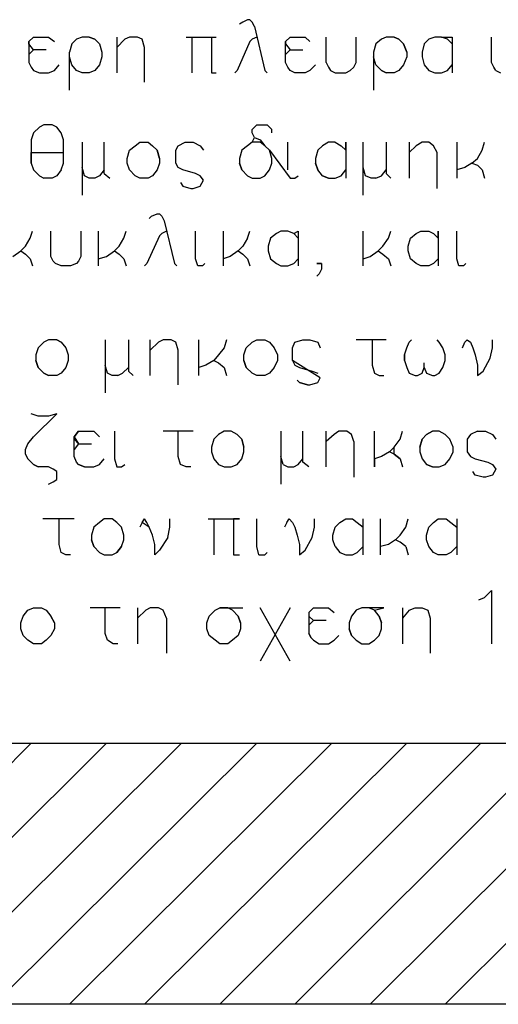
# Model space of a CAD drawing. Units: metres. Extents: x 122.1 to 161.6, y 62.1 to 89.8.
# Drawn here: x 158.1 to 159, y 81 to 82.9 of the extents above; entities that cross this region are included whole.
import ezdxf

# ---------------------------------------------------------------- set-up
doc = ezdxf.new("R2010")
doc.units = ezdxf.units.M
doc.header["$LTSCALE"] = 0.018
doc.header["$MEASUREMENT"] = 0
doc.layers.add('3', color=1, linetype='CONTINUOUS')

msp = doc.modelspace()

# ---------------------------------------------------------------- linework, layer by layer
at = {"layer": '3'}
for p, q in [((158.5473, 82.8579), (158.5408, 82.8536)), ((158.556, 82.8623), (158.5473, 82.8579)), ((158.5604, 82.8623), (158.556, 82.8623)), ((158.5647, 82.8579), (158.5604, 82.8623)), ((158.569, 82.8493), (158.5647, 82.8579)), ((158.569, 82.8493), (158.5886, 82.7667)), ((158.1456, 82.821), (158.1543, 82.8297)), ((158.1456, 82.821), (158.1456, 82.7819)), ((158.1456, 82.8167), (158.1456, 82.821)), ((158.1543, 82.8297), (158.1826, 82.8297)), ((158.1826, 82.8297), (158.1934, 82.821)), ((158.2347, 82.8254), (158.226, 82.8167)), ((158.2455, 82.8297), (158.2347, 82.8254)), ((158.2585, 82.8297), (158.2455, 82.8297)), ((158.2585, 82.8297), (158.2694, 82.8254)), ((158.2694, 82.8254), (158.2585, 82.8297)), ((158.2694, 82.8254), (158.2781, 82.8167)), ((158.3107, 82.8297), (158.3107, 82.7624)), ((158.3259, 82.8254), (158.3107, 82.8102)), ((158.3345, 82.8297), (158.3259, 82.8254)), ((158.3497, 82.8297), (158.3345, 82.8297)), ((158.3584, 82.8254), (158.3497, 82.8297)), ((158.3628, 82.8102), (158.3584, 82.8254)), ((158.4409, 82.8297), (158.4974, 82.8297)), ((158.4518, 82.8297), (158.4518, 82.7624)), ((158.4887, 82.8297), (158.4887, 82.7624)), ((158.5604, 82.821), (158.5365, 82.7667)), ((158.5647, 82.8254), (158.5604, 82.821)), ((158.5734, 82.8297), (158.5647, 82.8254)), ((158.6277, 82.821), (158.6363, 82.8297)), ((158.6277, 82.821), (158.6277, 82.8167)), ((158.6277, 82.7819), (158.6277, 82.821)), ((158.6363, 82.8297), (158.6646, 82.8297)), ((158.6733, 82.821), (158.6646, 82.8297)), ((158.6646, 82.8297), (158.6733, 82.821)), ((158.7037, 82.7819), (158.7037, 82.8297)), ((158.7601, 82.7819), (158.7601, 82.8297)), ((158.8079, 82.8254), (158.797, 82.8167)), ((158.8166, 82.8297), (158.8079, 82.8254)), ((158.8318, 82.8297), (158.8166, 82.8297)), ((158.8318, 82.8297), (158.8404, 82.8254)), ((158.8404, 82.8254), (158.8318, 82.8297)), ((158.8491, 82.8167), (158.8404, 82.8254)), ((158.8969, 82.8254), (158.8882, 82.8167)), ((158.9078, 82.8297), (158.8969, 82.8254)), ((158.9208, 82.8297), (158.9078, 82.8297)), ((158.9208, 82.8297), (158.9403, 82.8297)), ((158.9316, 82.8254), (158.9208, 82.8297)), ((158.9316, 82.8254), (158.9403, 82.8167)), ((158.9403, 82.8297), (158.9403, 82.7624)), ((159.0141, 82.7819), (159.0141, 82.8297)), ((158.1543, 82.8058), (158.1456, 82.8167)), ((158.1543, 82.8058), (158.1456, 82.7971)), ((158.1782, 82.8058), (158.1543, 82.8058)), ((158.226, 82.8167), (158.2216, 82.8015)), ((158.2781, 82.8167), (158.2824, 82.8015)), ((158.2781, 82.8167), (158.2824, 82.8015)), ((158.3628, 82.745), (158.3628, 82.8102)), ((158.6277, 82.8167), (158.6363, 82.8058)), ((158.6277, 82.7971), (158.6363, 82.8058)), ((158.6363, 82.8058), (158.6602, 82.8058)), ((158.797, 82.8167), (158.7927, 82.8015)), ((158.8491, 82.8167), (158.8556, 82.8015)), ((158.8556, 82.8015), (158.8491, 82.8167)), ((158.8882, 82.8167), (158.8839, 82.8015)), ((158.2216, 82.7298), (158.2216, 82.8015)), ((158.226, 82.7776), (158.2216, 82.7928)), ((158.2824, 82.7928), (158.2781, 82.7776)), ((158.2824, 82.8015), (158.2824, 82.7928)), ((158.7927, 82.8015), (158.7927, 82.7298)), ((158.797, 82.7776), (158.7927, 82.7928)), ((158.8556, 82.7928), (158.8491, 82.7776)), ((158.8556, 82.8015), (158.8556, 82.7928)), ((158.8839, 82.8015), (158.8839, 82.7928)), ((158.8839, 82.7928), (158.8882, 82.7776)), ((158.1456, 82.7819), (158.15, 82.7733)), ((158.15, 82.7733), (158.1543, 82.7667)), ((158.1543, 82.7667), (158.1652, 82.7624)), ((158.1826, 82.7624), (158.1934, 82.7667)), ((158.1934, 82.7667), (158.2021, 82.7776)), ((158.2347, 82.7667), (158.226, 82.7776)), ((158.2455, 82.7624), (158.2347, 82.7667)), ((158.2694, 82.7667), (158.2585, 82.7624)), ((158.2781, 82.7776), (158.2694, 82.7667)), ((158.5365, 82.7667), (158.5321, 82.7624)), ((158.5886, 82.7667), (158.5929, 82.7624)), ((158.632, 82.7733), (158.6277, 82.7819)), ((158.6363, 82.7667), (158.632, 82.7733)), ((158.645, 82.7624), (158.6363, 82.7667)), ((158.6733, 82.7667), (158.6646, 82.7624)), ((158.6841, 82.7776), (158.6733, 82.7667)), ((158.7037, 82.7819), (158.708, 82.7733)), ((158.708, 82.7733), (158.7123, 82.7667)), ((158.7123, 82.7667), (158.721, 82.7624)), ((158.7406, 82.7624), (158.7492, 82.7667)), ((158.7492, 82.7667), (158.7558, 82.7733)), ((158.7558, 82.7733), (158.7601, 82.7819)), ((158.8079, 82.7667), (158.797, 82.7776)), ((158.8079, 82.7667), (158.8166, 82.7624)), ((158.8166, 82.7624), (158.8079, 82.7667)), ((158.8404, 82.7667), (158.8318, 82.7624)), ((158.8491, 82.7776), (158.8404, 82.7667)), ((158.8882, 82.7776), (158.8969, 82.7667)), ((158.8969, 82.7667), (158.9078, 82.7624)), ((158.8969, 82.7667), (158.9078, 82.7624)), ((158.9208, 82.7624), (158.9316, 82.7667)), ((158.9316, 82.7667), (158.9403, 82.7776)), ((159.0185, 82.7733), (159.0141, 82.7819)), ((159.0228, 82.7667), (159.0185, 82.7733)), ((159.0228, 82.7667), (159.0315, 82.7624)), ((158.1652, 82.7624), (158.1826, 82.7624)), ((158.2585, 82.7624), (158.2455, 82.7624)), ((158.4887, 82.7624), (158.4974, 82.7624)), ((158.6646, 82.7624), (158.645, 82.7624)), ((158.721, 82.7624), (158.7406, 82.7624)), ((158.8318, 82.7624), (158.8166, 82.7624)), ((158.9078, 82.7624), (158.9208, 82.7624)), ((158.1652, 82.6604), (158.1543, 82.6495)), ((158.1739, 82.6647), (158.1652, 82.6604)), ((158.1891, 82.6647), (158.1739, 82.6647)), ((158.1978, 82.6604), (158.1891, 82.6647)), ((158.2064, 82.6495), (158.1978, 82.6604)), ((158.5734, 82.6647), (158.5647, 82.656)), ((158.5647, 82.656), (158.5734, 82.6647)), ((158.5647, 82.6495), (158.5647, 82.656)), ((158.5734, 82.6647), (158.5929, 82.6647)), ((158.5929, 82.6647), (158.6016, 82.656)), ((158.6016, 82.6495), (158.6016, 82.656)), ((158.1543, 82.6495), (158.15, 82.6365)), ((158.15, 82.6365), (158.15, 82.593)), ((158.2108, 82.6365), (158.2064, 82.6495)), ((158.2108, 82.6365), (158.2064, 82.6495)), ((158.2108, 82.593), (158.2108, 82.6365)), ((158.569, 82.6408), (158.5647, 82.6495)), ((158.5647, 82.6321), (158.569, 82.6408)), ((158.569, 82.6408), (158.5799, 82.6365)), ((158.5799, 82.6365), (158.5886, 82.6256)), ((158.2455, 82.6321), (158.2455, 82.5323)), ((158.2868, 82.5735), (158.2868, 82.6321)), ((158.3302, 82.6017), (158.3345, 82.6169)), ((158.3345, 82.6169), (158.3454, 82.6256)), ((158.3454, 82.6256), (158.3541, 82.6321)), ((158.3541, 82.6321), (158.3693, 82.6321)), ((158.3693, 82.6321), (158.378, 82.6256)), ((158.378, 82.6256), (158.3867, 82.6169)), ((158.391, 82.6017), (158.3867, 82.6169)), ((158.3867, 82.6169), (158.391, 82.6017)), ((158.4214, 82.6169), (158.4257, 82.6256)), ((158.4214, 82.593), (158.4214, 82.6169)), ((158.4257, 82.6256), (158.4388, 82.6321)), ((158.4388, 82.6321), (158.454, 82.6321)), ((158.454, 82.6321), (158.467, 82.6256)), ((158.467, 82.6256), (158.4735, 82.6169)), ((158.5452, 82.6169), (158.5408, 82.6017)), ((158.556, 82.6256), (158.5452, 82.6169)), ((158.5647, 82.6321), (158.556, 82.6256)), ((158.5799, 82.6321), (158.5647, 82.6321)), ((158.5886, 82.6256), (158.5799, 82.6321)), ((158.5973, 82.6169), (158.5886, 82.6256)), ((158.5973, 82.6169), (158.6363, 82.5648)), ((158.6016, 82.6017), (158.5973, 82.6169)), ((158.632, 82.58), (158.632, 82.6321)), ((158.6885, 82.6169), (158.6841, 82.6017)), ((158.6971, 82.6256), (158.6885, 82.6169)), ((158.708, 82.6321), (158.6971, 82.6256)), ((158.721, 82.6321), (158.708, 82.6321)), ((158.721, 82.6321), (158.7319, 82.6256)), ((158.7319, 82.6256), (158.7406, 82.6169)), ((158.7406, 82.6321), (158.7406, 82.5648)), ((158.7406, 82.6169), (158.7406, 82.6321)), ((158.7731, 82.5323), (158.7731, 82.6321)), ((158.8166, 82.6321), (158.8166, 82.5735)), ((158.86, 82.6321), (158.86, 82.5648)), ((158.873, 82.6256), (158.86, 82.6126)), ((158.8839, 82.6321), (158.873, 82.6256)), ((158.8969, 82.6321), (158.8839, 82.6321)), ((158.9056, 82.6256), (158.8969, 82.6321)), ((158.9121, 82.6126), (158.9056, 82.6256)), ((158.949, 82.6321), (158.949, 82.5648)), ((158.9881, 82.6017), (158.9968, 82.6169)), ((158.9968, 82.6169), (159.0011, 82.6321)), ((158.15, 82.593), (158.15, 82.6126)), ((158.15, 82.6126), (158.2108, 82.6126)), ((158.3302, 82.593), (158.3302, 82.6017)), ((158.391, 82.6017), (158.391, 82.593)), ((158.5408, 82.6017), (158.5408, 82.593)), ((158.6016, 82.593), (158.6016, 82.6017)), ((158.6841, 82.6017), (158.6841, 82.593)), ((158.9121, 82.5453), (158.9121, 82.6126)), ((158.9772, 82.593), (158.9881, 82.6017)), ((158.15, 82.593), (158.1543, 82.58)), ((158.1543, 82.58), (158.1652, 82.5692)), ((158.2064, 82.58), (158.1978, 82.5692)), ((158.2064, 82.58), (158.2108, 82.593)), ((158.2499, 82.5692), (158.2455, 82.5844)), ((158.2868, 82.58), (158.2781, 82.5692)), ((158.3345, 82.58), (158.3302, 82.593)), ((158.3345, 82.58), (158.3302, 82.593)), ((158.3454, 82.5692), (158.3345, 82.58)), ((158.3867, 82.58), (158.378, 82.5692)), ((158.391, 82.593), (158.3867, 82.58)), ((158.4257, 82.5844), (158.4214, 82.593)), ((158.4344, 82.58), (158.4257, 82.5844)), ((158.4583, 82.5735), (158.4344, 82.58)), ((158.5452, 82.58), (158.5408, 82.593)), ((158.5408, 82.593), (158.5452, 82.58)), ((158.5452, 82.58), (158.556, 82.5692)), ((158.5886, 82.5692), (158.5973, 82.58)), ((158.5973, 82.58), (158.6016, 82.593)), ((158.6885, 82.58), (158.6841, 82.593)), ((158.6841, 82.593), (158.6885, 82.58)), ((158.6971, 82.5692), (158.6885, 82.58)), ((158.7319, 82.5692), (158.7406, 82.58)), ((158.7775, 82.5692), (158.7731, 82.5844)), ((158.8079, 82.5692), (158.8166, 82.58)), ((158.9642, 82.5844), (158.949, 82.58)), ((158.9772, 82.593), (158.9642, 82.5844)), ((158.9772, 82.593), (158.9881, 82.5887)), ((158.9881, 82.5887), (158.9968, 82.58)), ((158.9968, 82.58), (159.0011, 82.5648)), ((158.1652, 82.5692), (158.1739, 82.5648)), ((158.1891, 82.5648), (158.1739, 82.5648)), ((158.1978, 82.5692), (158.1891, 82.5648)), ((158.2585, 82.5648), (158.2499, 82.5692)), ((158.2694, 82.5648), (158.2585, 82.5648)), ((158.2781, 82.5692), (158.2694, 82.5648)), ((158.2868, 82.5735), (158.2976, 82.5648)), ((158.3541, 82.5648), (158.3454, 82.5692)), ((158.3693, 82.5648), (158.3541, 82.5648)), ((158.378, 82.5692), (158.3693, 82.5648)), ((158.467, 82.5692), (158.4583, 82.5735)), ((158.4735, 82.5605), (158.467, 82.5692)), ((158.556, 82.5692), (158.5647, 82.5648)), ((158.5647, 82.5648), (158.5799, 82.5648)), ((158.5799, 82.5648), (158.5886, 82.5692)), ((158.6363, 82.5648), (158.645, 82.5648)), ((158.645, 82.5648), (158.6515, 82.5692)), ((158.708, 82.5648), (158.6971, 82.5692)), ((158.6971, 82.5692), (158.708, 82.5648)), ((158.708, 82.5648), (158.721, 82.5648)), ((158.721, 82.5648), (158.7319, 82.5692)), ((158.7883, 82.5648), (158.7775, 82.5692)), ((158.797, 82.5648), (158.7883, 82.5648)), ((158.797, 82.5648), (158.8079, 82.5692)), ((158.8166, 82.5735), (158.8252, 82.5648)), ((158.4301, 82.5561), (158.4344, 82.5496)), ((158.4344, 82.5496), (158.4496, 82.5453)), ((158.4496, 82.5453), (158.454, 82.5453)), ((158.454, 82.5453), (158.467, 82.5496)), ((158.467, 82.5496), (158.4735, 82.5605)), ((158.3715, 82.4888), (158.3758, 82.4932)), ((158.3758, 82.4932), (158.3867, 82.4975)), ((158.3867, 82.4975), (158.391, 82.4975)), ((158.391, 82.4975), (158.3953, 82.4932)), ((158.3953, 82.4932), (158.3997, 82.4845)), ((158.3997, 82.4845), (158.4192, 82.4041)), ((158.1391, 82.4367), (158.1478, 82.4519)), ((158.1478, 82.4519), (158.1522, 82.4649)), ((158.1869, 82.4172), (158.1869, 82.4649)), ((158.2434, 82.4649), (158.2434, 82.4172)), ((158.2759, 82.4649), (158.2759, 82.3998)), ((158.315, 82.4367), (158.3237, 82.4519)), ((158.3237, 82.4519), (158.328, 82.4649)), ((158.391, 82.4563), (158.3671, 82.4041)), ((158.3953, 82.4606), (158.391, 82.4563)), ((158.404, 82.4649), (158.3953, 82.4606)), ((158.4583, 82.4128), (158.4583, 82.4649)), ((158.5104, 82.4649), (158.5104, 82.3998)), ((158.556, 82.4519), (158.5473, 82.4367)), ((158.556, 82.4519), (158.5604, 82.4649)), ((158.5994, 82.4519), (158.5951, 82.4367)), ((158.6103, 82.4606), (158.5994, 82.4519)), ((158.619, 82.4649), (158.6103, 82.4606)), ((158.632, 82.4649), (158.619, 82.4649)), ((158.6429, 82.4606), (158.632, 82.4649)), ((158.6429, 82.4606), (158.6515, 82.4649)), ((158.6429, 82.4606), (158.6515, 82.4519)), ((158.6515, 82.4519), (158.6429, 82.4606)), ((158.6515, 82.4649), (158.6515, 82.3998)), ((158.7731, 82.3998), (158.7731, 82.4649)), ((158.81, 82.4367), (158.8209, 82.4519)), ((158.8209, 82.4519), (158.8252, 82.4649)), ((158.8578, 82.4367), (158.8622, 82.4519)), ((158.8622, 82.4519), (158.873, 82.4606)), ((158.873, 82.4606), (158.8817, 82.4649)), ((158.8817, 82.4649), (158.8969, 82.4649)), ((158.8969, 82.4649), (158.9056, 82.4606)), ((158.9056, 82.4606), (158.9143, 82.4519)), ((158.9143, 82.4649), (158.9143, 82.3998)), ((158.9143, 82.4519), (158.9143, 82.4649)), ((158.949, 82.4128), (158.949, 82.4649)), ((158.1304, 82.428), (158.1391, 82.4367)), ((158.3063, 82.428), (158.315, 82.4367)), ((158.5473, 82.4367), (158.5386, 82.428)), ((158.5951, 82.4367), (158.5951, 82.428)), ((158.8014, 82.428), (158.81, 82.4367)), ((158.8578, 82.428), (158.8578, 82.4367)), ((158.1152, 82.4172), (158.1304, 82.428)), ((158.1304, 82.428), (158.1391, 82.4215)), ((158.1391, 82.4215), (158.1478, 82.4128)), ((158.1912, 82.4085), (158.1869, 82.4172)), ((158.2434, 82.4172), (158.239, 82.4085)), ((158.2759, 82.4128), (158.2911, 82.4172)), ((158.2911, 82.4172), (158.3063, 82.428)), ((158.3063, 82.428), (158.315, 82.4215)), ((158.315, 82.4215), (158.3237, 82.4128)), ((158.5234, 82.4172), (158.5104, 82.4128)), ((158.5386, 82.428), (158.5234, 82.4172)), ((158.5386, 82.428), (158.5473, 82.4215)), ((158.5473, 82.4215), (158.556, 82.4128)), ((158.5951, 82.428), (158.5994, 82.4128)), ((158.5951, 82.428), (158.5994, 82.4128)), ((158.7731, 82.4128), (158.7862, 82.4172)), ((158.7862, 82.4172), (158.8014, 82.428)), ((158.8014, 82.428), (158.81, 82.4215)), ((158.81, 82.4215), (158.8209, 82.4128)), ((158.8622, 82.4128), (158.8578, 82.428)), ((158.8622, 82.4128), (158.8578, 82.428)), ((158.1478, 82.4128), (158.1522, 82.3998)), ((158.1956, 82.4041), (158.1912, 82.4085)), ((158.2064, 82.3998), (158.1956, 82.4041)), ((158.2238, 82.3998), (158.2064, 82.3998)), ((158.2347, 82.4041), (158.2238, 82.3998)), ((158.239, 82.4085), (158.2347, 82.4041)), ((158.3237, 82.4128), (158.328, 82.3998)), ((158.3671, 82.4041), (158.3628, 82.3998)), ((158.4192, 82.4041), (158.4236, 82.3998)), ((158.4626, 82.3998), (158.4583, 82.4128)), ((158.4626, 82.3998), (158.4583, 82.4128)), ((158.4713, 82.3998), (158.4626, 82.3998)), ((158.4757, 82.4041), (158.4713, 82.3998)), ((158.556, 82.4128), (158.5604, 82.3998)), ((158.5994, 82.4128), (158.6103, 82.4041)), ((158.6103, 82.4041), (158.619, 82.3998)), ((158.619, 82.3998), (158.632, 82.3998)), ((158.632, 82.3998), (158.6429, 82.4041)), ((158.6429, 82.4041), (158.6515, 82.4128)), ((158.6863, 82.4041), (158.695, 82.4041)), ((158.695, 82.4041), (158.6863, 82.4041)), ((158.695, 82.4041), (158.695, 82.3933)), ((158.8209, 82.4128), (158.8252, 82.3998)), ((158.873, 82.4041), (158.8622, 82.4128)), ((158.8817, 82.3998), (158.873, 82.4041)), ((158.8969, 82.3998), (158.8817, 82.3998)), ((158.9056, 82.4041), (158.8969, 82.3998)), ((158.9143, 82.4128), (158.9056, 82.4041)), ((158.9533, 82.3998), (158.949, 82.4128)), ((158.962, 82.3998), (158.9533, 82.3998)), ((158.9664, 82.4041), (158.962, 82.3998)), ((158.6906, 82.3846), (158.6863, 82.3803)), ((158.695, 82.3933), (158.6906, 82.3846)), ((158.1739, 82.2565), (158.163, 82.2456)), ((158.1826, 82.2608), (158.1739, 82.2565)), ((158.1978, 82.2608), (158.1826, 82.2608)), ((158.2064, 82.2565), (158.1978, 82.2608)), ((158.1978, 82.2608), (158.2064, 82.2565)), ((158.2064, 82.2565), (158.2151, 82.2456)), ((158.2889, 82.2608), (158.2889, 82.161)), ((158.3324, 82.2608), (158.3324, 82.2022)), ((158.3736, 82.1935), (158.3736, 82.2608)), ((158.3888, 82.2565), (158.3736, 82.2413)), ((158.3975, 82.2608), (158.3888, 82.2565)), ((158.3975, 82.2608), (158.3888, 82.2565)), ((158.4127, 82.2608), (158.3975, 82.2608)), ((158.4214, 82.2565), (158.4127, 82.2608)), ((158.4257, 82.2413), (158.4214, 82.2565)), ((158.4648, 82.1935), (158.4648, 82.2608)), ((158.5169, 82.2608), (158.5126, 82.2456)), ((158.5538, 82.2456), (158.5647, 82.2565)), ((158.5647, 82.2565), (158.5734, 82.2608)), ((158.5734, 82.2608), (158.5886, 82.2608)), ((158.5886, 82.2608), (158.5973, 82.2565)), ((158.5973, 82.2565), (158.6059, 82.2456)), ((158.6407, 82.2456), (158.645, 82.2565)), ((158.645, 82.2565), (158.6602, 82.2608)), ((158.6602, 82.2608), (158.6733, 82.2608)), ((158.6733, 82.2608), (158.6885, 82.2565)), ((158.6885, 82.2565), (158.6928, 82.2456)), ((158.8166, 82.2608), (158.7601, 82.2608)), ((158.7905, 82.2608), (158.7905, 82.2131)), ((158.8556, 82.2456), (158.86, 82.2565)), ((158.86, 82.2565), (158.8643, 82.2608)), ((158.9164, 82.2565), (158.9121, 82.2608)), ((158.9229, 82.2456), (158.9164, 82.2565)), ((158.9599, 82.2456), (158.9642, 82.2565)), ((158.9642, 82.2565), (158.9685, 82.2608)), ((158.9685, 82.2608), (158.9751, 82.2565)), ((158.9751, 82.2565), (158.9794, 82.2456)), ((159.0163, 82.2456), (159.0163, 82.2608)), ((158.163, 82.2456), (158.1587, 82.2326)), ((158.1587, 82.2326), (158.1587, 82.2218)), ((158.2151, 82.2456), (158.2195, 82.2326)), ((158.2195, 82.2326), (158.2195, 82.2218)), ((158.4257, 82.1762), (158.4257, 82.2413)), ((158.5017, 82.2326), (158.493, 82.2218)), ((158.5126, 82.2456), (158.5017, 82.2326)), ((158.5495, 82.2326), (158.5538, 82.2456)), ((158.5495, 82.2218), (158.5495, 82.2326)), ((158.6059, 82.2456), (158.6125, 82.2326)), ((158.6125, 82.2326), (158.6125, 82.2218)), ((158.6407, 82.2218), (158.6407, 82.2456)), ((158.8513, 82.2326), (158.8556, 82.2456)), ((158.8513, 82.2326), (158.8556, 82.2456)), ((158.8513, 82.2218), (158.8513, 82.2326)), ((158.8513, 82.2326), (158.8513, 82.2218)), ((158.9273, 82.2326), (158.9229, 82.2456)), ((158.9273, 82.2218), (158.9273, 82.2326)), ((158.9794, 82.2456), (158.9837, 82.2326)), ((158.9837, 82.2326), (158.9881, 82.2131)), ((159.012, 82.2261), (159.0163, 82.2456)), ((158.163, 82.2087), (158.1587, 82.2218)), ((158.1587, 82.2218), (158.163, 82.2087)), ((158.2195, 82.2218), (158.2151, 82.2087)), ((158.2933, 82.1979), (158.2889, 82.2131)), ((158.4778, 82.2131), (158.4648, 82.2087)), ((158.493, 82.2218), (158.4778, 82.2131)), ((158.493, 82.2218), (158.5017, 82.2174)), ((158.5017, 82.2174), (158.5126, 82.2087)), ((158.5495, 82.2218), (158.5538, 82.2087)), ((158.5538, 82.2087), (158.5495, 82.2218)), ((158.6125, 82.2218), (158.6059, 82.2087)), ((158.6407, 82.2218), (158.645, 82.2131)), ((158.6928, 82.1892), (158.6407, 82.2218)), ((158.645, 82.2131), (158.6537, 82.2087)), ((158.7905, 82.2131), (158.7948, 82.1979)), ((158.8513, 82.2218), (158.8556, 82.2087)), ((158.8882, 82.2087), (158.8882, 82.2174)), ((158.9229, 82.2087), (158.9273, 82.2218)), ((158.9881, 82.2131), (158.9881, 82.1935)), ((158.9989, 82.2022), (159.012, 82.2261)), ((158.163, 82.2087), (158.1739, 82.1979)), ((158.1826, 82.1935), (158.1739, 82.1979)), ((158.1739, 82.1979), (158.1826, 82.1935)), ((158.1978, 82.1935), (158.1826, 82.1935)), ((158.2064, 82.1979), (158.1978, 82.1935)), ((158.2151, 82.2087), (158.2064, 82.1979)), ((158.302, 82.1935), (158.2933, 82.1979)), ((158.3128, 82.1935), (158.302, 82.1935)), ((158.3128, 82.1935), (158.3215, 82.1979)), ((158.3215, 82.1979), (158.3324, 82.2087)), ((158.3324, 82.2022), (158.3411, 82.1935)), ((158.5126, 82.2087), (158.5169, 82.1935)), ((158.5647, 82.1979), (158.5538, 82.2087)), ((158.5734, 82.1935), (158.5647, 82.1979)), ((158.5886, 82.1935), (158.5734, 82.1935)), ((158.5973, 82.1979), (158.5886, 82.1935)), ((158.6059, 82.2087), (158.5973, 82.1979)), ((158.6537, 82.2087), (158.6776, 82.2022)), ((158.6776, 82.2022), (158.6885, 82.1979)), ((158.7948, 82.1979), (158.8035, 82.1935)), ((158.8035, 82.1935), (158.8122, 82.1935)), ((158.8556, 82.2087), (158.86, 82.1979)), ((158.86, 82.1979), (158.8708, 82.1935)), ((158.8708, 82.1935), (158.8752, 82.1935)), ((158.8752, 82.1935), (158.8839, 82.1979)), ((158.8839, 82.1979), (158.8882, 82.2087)), ((158.8882, 82.2087), (158.8926, 82.1979)), ((158.8926, 82.1979), (158.9034, 82.1935)), ((158.9034, 82.1935), (158.9078, 82.1935)), ((158.9078, 82.1935), (158.9164, 82.1979)), ((158.9164, 82.1979), (158.9229, 82.2087)), ((158.9881, 82.1935), (158.9989, 82.2022)), ((158.6537, 82.1805), (158.6494, 82.1849)), ((158.6689, 82.1762), (158.6537, 82.1805)), ((158.6537, 82.1805), (158.6689, 82.1762)), ((158.6689, 82.1762), (158.6733, 82.1762)), ((158.6733, 82.1762), (158.6885, 82.1805)), ((158.6885, 82.1805), (158.6928, 82.1892)), ((158.163, 82.1175), (158.15, 82.1219)), ((158.1543, 82.0785), (158.1978, 82.1219)), ((158.1826, 82.1175), (158.163, 82.1175)), ((158.1978, 82.1219), (158.1826, 82.1175)), ((158.239, 82.0893), (158.2303, 82.0785)), ((158.2303, 82.0785), (158.239, 82.0893)), ((158.239, 82.0893), (158.2672, 82.0893)), ((158.2672, 82.0893), (158.2781, 82.0785)), ((158.3063, 82.0893), (158.3063, 82.0372)), ((158.454, 82.0893), (158.3975, 82.0893)), ((158.4257, 82.0416), (158.4257, 82.0893)), ((158.5017, 82.0828), (158.493, 82.0741)), ((158.5126, 82.0893), (158.5017, 82.0828)), ((158.5256, 82.0893), (158.5126, 82.0893)), ((158.5365, 82.0828), (158.5256, 82.0893)), ((158.5452, 82.0741), (158.5365, 82.0828)), ((158.619, 82.0893), (158.619, 81.9894)), ((158.6602, 82.0307), (158.6602, 82.0893)), ((158.7037, 82.022), (158.7037, 82.0893)), ((158.7189, 82.0828), (158.7037, 82.0698)), ((158.7275, 82.0893), (158.7189, 82.0828)), ((158.7427, 82.0893), (158.7275, 82.0893)), ((158.7514, 82.0828), (158.7427, 82.0893)), ((158.7558, 82.0698), (158.7514, 82.0828)), ((158.7948, 82.022), (158.7948, 82.0893)), ((158.8426, 82.0741), (158.847, 82.0893)), ((158.8839, 82.0741), (158.8926, 82.0828)), ((158.8926, 82.0828), (158.9034, 82.0893)), ((158.9034, 82.0893), (158.8926, 82.0828)), ((158.9164, 82.0893), (158.9034, 82.0893)), ((158.9273, 82.0828), (158.9164, 82.0893)), ((158.936, 82.0741), (158.9273, 82.0828)), ((158.9751, 82.0828), (158.9685, 82.0741)), ((158.9881, 82.0893), (158.9751, 82.0828)), ((158.9881, 82.0893), (159.0033, 82.0893)), ((159.0033, 82.0893), (159.0163, 82.0828)), ((159.0163, 82.0828), (159.0228, 82.0741)), ((158.1391, 82.0546), (158.1435, 82.0654)), ((158.1435, 82.0654), (158.1543, 82.0785)), ((158.2303, 82.0785), (158.239, 82.0654)), ((158.2303, 82.0416), (158.2303, 82.0785)), ((158.2303, 82.0741), (158.239, 82.0654)), ((158.239, 82.0654), (158.2303, 82.0546)), ((158.239, 82.0654), (158.2629, 82.0654)), ((158.493, 82.0741), (158.4887, 82.0589)), ((158.5452, 82.0741), (158.5495, 82.0589)), ((158.5495, 82.0589), (158.5452, 82.0741)), ((158.7558, 82.0698), (158.7558, 82.0025)), ((158.8318, 82.0589), (158.8426, 82.0741)), ((158.8795, 82.0589), (158.8839, 82.0741)), ((158.8839, 82.0741), (158.8795, 82.0589)), ((158.9425, 82.0589), (158.936, 82.0741)), ((158.9685, 82.0741), (158.9685, 82.0502)), ((158.1391, 82.0459), (158.1391, 82.0546)), ((158.1391, 82.0459), (158.1435, 82.0372)), ((158.1435, 82.0372), (158.1391, 82.0459)), ((158.4887, 82.0589), (158.4887, 82.0502)), ((158.4887, 82.0502), (158.493, 82.0372)), ((158.5452, 82.0372), (158.5495, 82.0502)), ((158.5495, 82.0502), (158.5495, 82.0589)), ((158.8231, 82.0502), (158.8079, 82.0416)), ((158.8318, 82.0589), (158.8231, 82.0502)), ((158.8318, 82.0459), (158.8231, 82.0502)), ((158.8318, 82.0459), (158.8318, 82.0589)), ((158.8318, 82.0459), (158.8426, 82.0372)), ((158.8426, 82.0372), (158.8318, 82.0459)), ((158.8795, 82.0589), (158.8795, 82.0502)), ((158.8795, 82.0502), (158.8839, 82.0372)), ((158.936, 82.0372), (158.9425, 82.0502)), ((158.9425, 82.0502), (158.9425, 82.0589)), ((158.9685, 82.0502), (158.9751, 82.0416)), ((158.1435, 82.0372), (158.1543, 82.0264)), ((158.1543, 82.0264), (158.163, 82.022)), ((158.163, 82.022), (158.1543, 82.0264)), ((158.2347, 82.0307), (158.2303, 82.0416)), ((158.2347, 82.0307), (158.2303, 82.0416)), ((158.239, 82.0264), (158.2347, 82.0307)), ((158.239, 82.0264), (158.2499, 82.022)), ((158.2499, 82.022), (158.239, 82.0264)), ((158.2672, 82.022), (158.2781, 82.0264)), ((158.2781, 82.0264), (158.2868, 82.0372)), ((158.3063, 82.0372), (158.3107, 82.022)), ((158.3063, 82.0372), (158.3107, 82.022)), ((158.3193, 82.022), (158.3259, 82.0264)), ((158.4301, 82.0264), (158.4257, 82.0416)), ((158.4409, 82.022), (158.4301, 82.0264)), ((158.493, 82.0372), (158.5017, 82.0264)), ((158.5017, 82.0264), (158.5126, 82.022)), ((158.5017, 82.0264), (158.5126, 82.022)), ((158.5256, 82.022), (158.5365, 82.0264)), ((158.5365, 82.0264), (158.5452, 82.0372)), ((158.6233, 82.0264), (158.619, 82.0416)), ((158.6233, 82.0264), (158.632, 82.022)), ((158.6429, 82.022), (158.6515, 82.0264)), ((158.6515, 82.0264), (158.6602, 82.0372)), ((158.6711, 82.022), (158.6602, 82.0307)), ((158.8079, 82.0416), (158.7948, 82.0372)), ((158.7948, 82.0372), (158.7948, 82.022)), ((158.8426, 82.0372), (158.847, 82.022)), ((158.8839, 82.0372), (158.8926, 82.0264)), ((158.9034, 82.022), (158.8926, 82.0264)), ((158.8926, 82.0264), (158.9034, 82.022)), ((158.9164, 82.022), (158.9273, 82.0264)), ((158.9273, 82.0264), (158.936, 82.0372)), ((158.9751, 82.0416), (158.9837, 82.0372)), ((158.9837, 82.0372), (159.0076, 82.0307)), ((159.0076, 82.0307), (159.0163, 82.0264)), ((159.0163, 82.0264), (159.0228, 82.0177)), ((158.1826, 82.022), (158.163, 82.022)), ((158.1912, 82.0177), (158.1826, 82.022)), ((158.1978, 82.0133), (158.1912, 82.0177)), ((158.1978, 82.0133), (158.1912, 82.0177)), ((158.1978, 81.9981), (158.1978, 82.0133)), ((158.2499, 82.022), (158.2672, 82.022)), ((158.3107, 82.022), (158.3193, 82.022)), ((158.4496, 82.022), (158.4409, 82.022)), ((158.5126, 82.022), (158.5256, 82.022)), ((158.632, 82.022), (158.6429, 82.022)), ((158.9034, 82.022), (158.9164, 82.022)), ((158.9837, 82.0068), (158.9794, 82.0133)), ((158.9989, 82.0025), (158.9837, 82.0068)), ((159.0163, 82.0068), (159.0033, 82.0025)), ((159.0228, 82.0177), (159.0163, 82.0068)), ((158.1826, 81.9894), (158.1912, 81.9938)), ((158.1912, 81.9938), (158.1978, 81.9981)), ((159.0033, 82.0025), (158.9989, 82.0025)), ((158.2303, 81.9243), (158.1717, 81.9243)), ((158.2021, 81.8765), (158.2021, 81.9243)), ((158.2781, 81.9178), (158.2672, 81.9091)), ((158.2868, 81.9243), (158.2781, 81.9178)), ((158.302, 81.9243), (158.2868, 81.9243)), ((158.3107, 81.9178), (158.302, 81.9243)), ((158.3193, 81.9091), (158.3107, 81.9178)), ((158.3193, 81.9091), (158.3107, 81.9178)), ((158.3584, 81.9178), (158.3541, 81.9091)), ((158.3584, 81.9178), (158.3628, 81.9243)), ((158.3715, 81.9091), (158.3584, 81.9178)), ((158.3671, 81.9178), (158.3628, 81.9243)), ((158.3715, 81.9091), (158.3671, 81.9178)), ((158.4105, 81.9091), (158.4105, 81.9243)), ((158.4822, 81.9243), (158.5408, 81.9243)), ((158.493, 81.9243), (158.493, 81.857)), ((158.5408, 81.9243), (158.53, 81.9243)), ((158.53, 81.9243), (158.53, 81.857)), ((158.5734, 81.8722), (158.5734, 81.9243)), ((158.6298, 81.9178), (158.6255, 81.9091)), ((158.6298, 81.9178), (158.6342, 81.9243)), ((158.6342, 81.9243), (158.6407, 81.9178)), ((158.6407, 81.9178), (158.645, 81.9091)), ((158.6819, 81.9091), (158.6819, 81.9243)), ((158.721, 81.9091), (158.7297, 81.9178)), ((158.7297, 81.9178), (158.7406, 81.9243)), ((158.7406, 81.9243), (158.7536, 81.9243)), ((158.7536, 81.9243), (158.7623, 81.9178)), ((158.7623, 81.9178), (158.7731, 81.9091)), ((158.7731, 81.857), (158.7731, 81.9243)), ((158.8057, 81.857), (158.8057, 81.9243)), ((158.8535, 81.9091), (158.8578, 81.9243)), ((158.8969, 81.9091), (158.9056, 81.9178)), ((158.9056, 81.9178), (158.9143, 81.9243)), ((158.9143, 81.9243), (158.9295, 81.9243)), ((158.9295, 81.9243), (158.9381, 81.9178)), ((158.9381, 81.9178), (158.949, 81.9091)), ((158.949, 81.9243), (158.949, 81.857)), ((158.2672, 81.9091), (158.2629, 81.8939)), ((158.3237, 81.8939), (158.3193, 81.9091)), ((158.378, 81.8939), (158.3715, 81.9091)), ((158.4062, 81.8896), (158.4105, 81.9091)), ((158.645, 81.9091), (158.6494, 81.8939)), ((158.6776, 81.8896), (158.6819, 81.9091)), ((158.7167, 81.8939), (158.721, 81.9091)), ((158.8426, 81.8939), (158.8535, 81.9091)), ((158.8926, 81.8939), (158.8969, 81.9091)), ((158.2629, 81.8939), (158.2629, 81.8852)), ((158.2672, 81.8722), (158.2629, 81.8852)), ((158.2629, 81.8852), (158.2672, 81.8722)), ((158.3193, 81.8722), (158.3237, 81.8852)), ((158.3237, 81.8852), (158.3237, 81.8939)), ((158.3237, 81.8852), (158.3237, 81.8939)), ((158.3823, 81.8765), (158.378, 81.8939)), ((158.4062, 81.8896), (158.391, 81.8657)), ((158.6494, 81.8939), (158.6537, 81.8765)), ((158.6646, 81.8657), (158.6776, 81.8896)), ((158.7167, 81.8852), (158.7167, 81.8939)), ((158.721, 81.8722), (158.7167, 81.8852)), ((158.8339, 81.8852), (158.8209, 81.8765)), ((158.8339, 81.8852), (158.8426, 81.8939)), ((158.8426, 81.8809), (158.8339, 81.8852)), ((158.8535, 81.8722), (158.8426, 81.8809)), ((158.8926, 81.8852), (158.8926, 81.8939)), ((158.8969, 81.8722), (158.8926, 81.8852)), ((158.2064, 81.8613), (158.2021, 81.8765)), ((158.2064, 81.8613), (158.2021, 81.8765)), ((158.2151, 81.857), (158.2064, 81.8613)), ((158.2672, 81.8722), (158.2781, 81.8613)), ((158.2781, 81.8613), (158.2868, 81.857)), ((158.302, 81.857), (158.3107, 81.8613)), ((158.3193, 81.8722), (158.3107, 81.8613)), ((158.3107, 81.8613), (158.3193, 81.8722)), ((158.3823, 81.857), (158.3823, 81.8765)), ((158.391, 81.8657), (158.3823, 81.857)), ((158.5777, 81.857), (158.5734, 81.8722)), ((158.5886, 81.857), (158.5929, 81.8613)), ((158.6537, 81.8765), (158.6537, 81.857)), ((158.6537, 81.857), (158.6646, 81.8657)), ((158.721, 81.8722), (158.7297, 81.8613)), ((158.7297, 81.8613), (158.7406, 81.857)), ((158.7536, 81.857), (158.7623, 81.8613)), ((158.7623, 81.8613), (158.7731, 81.8722)), ((158.8209, 81.8765), (158.8057, 81.8722)), ((158.8535, 81.8722), (158.8578, 81.857)), ((158.9056, 81.8613), (158.8969, 81.8722)), ((158.9056, 81.8613), (158.8969, 81.8722)), ((158.9143, 81.857), (158.9056, 81.8613)), ((158.9381, 81.8613), (158.9295, 81.857)), ((158.9381, 81.8613), (158.949, 81.8722)), ((158.2238, 81.857), (158.2151, 81.857)), ((158.2868, 81.857), (158.302, 81.857)), ((158.53, 81.857), (158.5408, 81.857)), ((158.5777, 81.857), (158.5886, 81.857)), ((158.7406, 81.857), (158.7536, 81.857)), ((158.9295, 81.857), (158.9143, 81.857)), ((159.0011, 81.7767), (159.0141, 81.7897)), ((159.0141, 81.7897), (159.0141, 81.6898)), ((158.9903, 81.7723), (159.0011, 81.7767)), ((158.1348, 81.7419), (158.1435, 81.7528)), ((158.1435, 81.7528), (158.1543, 81.7571)), ((158.1543, 81.7571), (158.1695, 81.7571)), ((158.1695, 81.7571), (158.1782, 81.7528)), ((158.1782, 81.7528), (158.1869, 81.7419)), ((158.3172, 81.7571), (158.2607, 81.7571)), ((158.2889, 81.7093), (158.2889, 81.7571)), ((158.3497, 81.7571), (158.3497, 81.6898)), ((158.3649, 81.7528), (158.3497, 81.7376)), ((158.3736, 81.7571), (158.3649, 81.7528)), ((158.3888, 81.7571), (158.3736, 81.7571)), ((158.3975, 81.7528), (158.3888, 81.7571)), ((158.404, 81.7376), (158.3975, 81.7528)), ((158.4844, 81.7419), (158.4952, 81.7528)), ((158.4952, 81.7528), (158.5039, 81.7571)), ((158.5191, 81.7571), (158.5039, 81.7571)), ((158.5039, 81.7571), (158.5473, 81.7571)), ((158.5278, 81.7528), (158.5191, 81.7571)), ((158.5386, 81.7419), (158.5278, 81.7528)), ((158.6363, 81.6572), (158.5799, 81.7571)), ((158.6363, 81.7571), (158.5799, 81.6572)), ((158.6798, 81.7571), (158.6711, 81.7484)), ((158.6711, 81.7484), (158.6798, 81.7571)), ((158.6711, 81.7484), (158.6711, 81.7093)), ((158.6798, 81.7571), (158.708, 81.7571)), ((158.708, 81.7571), (158.7189, 81.7484)), ((158.7601, 81.7528), (158.7514, 81.7419)), ((158.771, 81.7571), (158.7601, 81.7528)), ((158.8122, 81.7571), (158.771, 81.7571)), ((158.7948, 81.7528), (158.784, 81.7571)), ((158.7948, 81.7528), (158.8122, 81.7571)), ((158.8035, 81.7419), (158.7948, 81.7528)), ((158.847, 81.7571), (158.847, 81.6898)), ((158.86, 81.7528), (158.847, 81.7376)), ((158.86, 81.7528), (158.8708, 81.7571)), ((158.8708, 81.7571), (158.8839, 81.7571)), ((158.8839, 81.7571), (158.8947, 81.7528)), ((158.8947, 81.7528), (158.8991, 81.7376)), ((158.8947, 81.7528), (158.8991, 81.7376)), ((158.1304, 81.7289), (158.1348, 81.7419)), ((158.1304, 81.718), (158.1304, 81.7289)), ((158.1934, 81.7289), (158.1869, 81.7419)), ((158.1869, 81.7419), (158.1934, 81.7289)), ((158.1934, 81.7289), (158.1934, 81.718)), ((158.404, 81.7376), (158.404, 81.6724)), ((158.48, 81.7289), (158.4844, 81.7419)), ((158.48, 81.718), (158.48, 81.7289)), ((158.5386, 81.7419), (158.543, 81.7289)), ((158.543, 81.7289), (158.5386, 81.7419)), ((158.543, 81.7289), (158.543, 81.718)), ((158.6798, 81.7332), (158.6711, 81.7419)), ((158.6798, 81.7332), (158.6711, 81.7245)), ((158.7037, 81.7332), (158.6798, 81.7332)), ((158.7514, 81.7419), (158.7471, 81.7289)), ((158.7471, 81.7289), (158.7471, 81.718)), ((158.8035, 81.7419), (158.8079, 81.7289)), ((158.8079, 81.7289), (158.8035, 81.7419)), ((158.8079, 81.718), (158.8079, 81.7289)), ((158.8991, 81.7376), (158.8991, 81.6724)), ((158.1348, 81.705), (158.1304, 81.718)), ((158.1934, 81.718), (158.1869, 81.705)), ((158.4844, 81.705), (158.48, 81.718)), ((158.543, 81.718), (158.5386, 81.705)), ((158.7514, 81.705), (158.7471, 81.718)), ((158.7471, 81.718), (158.7514, 81.705)), ((158.8035, 81.705), (158.8079, 81.718)), ((158.1435, 81.6963), (158.1348, 81.705)), ((158.1543, 81.6898), (158.1435, 81.6963)), ((158.1782, 81.6963), (158.1695, 81.6898)), ((158.1869, 81.705), (158.1782, 81.6963)), ((158.2933, 81.6963), (158.2889, 81.7093)), ((158.3041, 81.6898), (158.2933, 81.6963)), ((158.4952, 81.6963), (158.4844, 81.705)), ((158.5039, 81.6898), (158.4952, 81.6963)), ((158.5278, 81.6963), (158.5191, 81.6898)), ((158.5386, 81.705), (158.5278, 81.6963)), ((158.6754, 81.7007), (158.6711, 81.7093)), ((158.6711, 81.7093), (158.6754, 81.7007)), ((158.6754, 81.7007), (158.6798, 81.6963)), ((158.6798, 81.6963), (158.6906, 81.6898)), ((158.708, 81.6898), (158.7189, 81.6963)), ((158.7189, 81.6963), (158.7275, 81.705)), ((158.7514, 81.705), (158.7601, 81.6963)), ((158.7601, 81.6963), (158.771, 81.6898)), ((158.784, 81.6898), (158.7948, 81.6963)), ((158.7948, 81.6963), (158.8035, 81.705)), ((158.1695, 81.6898), (158.1543, 81.6898)), ((158.3128, 81.6898), (158.3041, 81.6898)), ((158.5191, 81.6898), (158.5039, 81.6898)), ((158.6906, 81.6898), (158.708, 81.6898)), ((158.771, 81.6898), (158.784, 81.6898)), ((152.4222, 81.5031), (161.4373, 81.5031)), ((158.15, 81.5031), (157.6593, 81.0124)), ((157.7982, 81.0124), (158.2911, 81.5031)), ((158.4322, 81.5031), (157.9394, 81.0124)), ((158.0805, 81.0124), (158.5734, 81.5031)), ((158.7145, 81.5031), (158.2216, 81.0124)), ((158.3628, 81.0124), (158.8556, 81.5031)), ((158.9946, 81.5031), (158.5039, 81.0124)), ((159.1357, 81.5031), (158.645, 81.0124)), ((158.7862, 81.0124), (159.279, 81.5031)), ((159.418, 81.5031), (158.9273, 81.0124)), ((161.4373, 81.0124), (152.4222, 81.0124))]:
    msp.add_line(p, q, dxfattribs=at)

doc.saveas('drawing.dxf')
